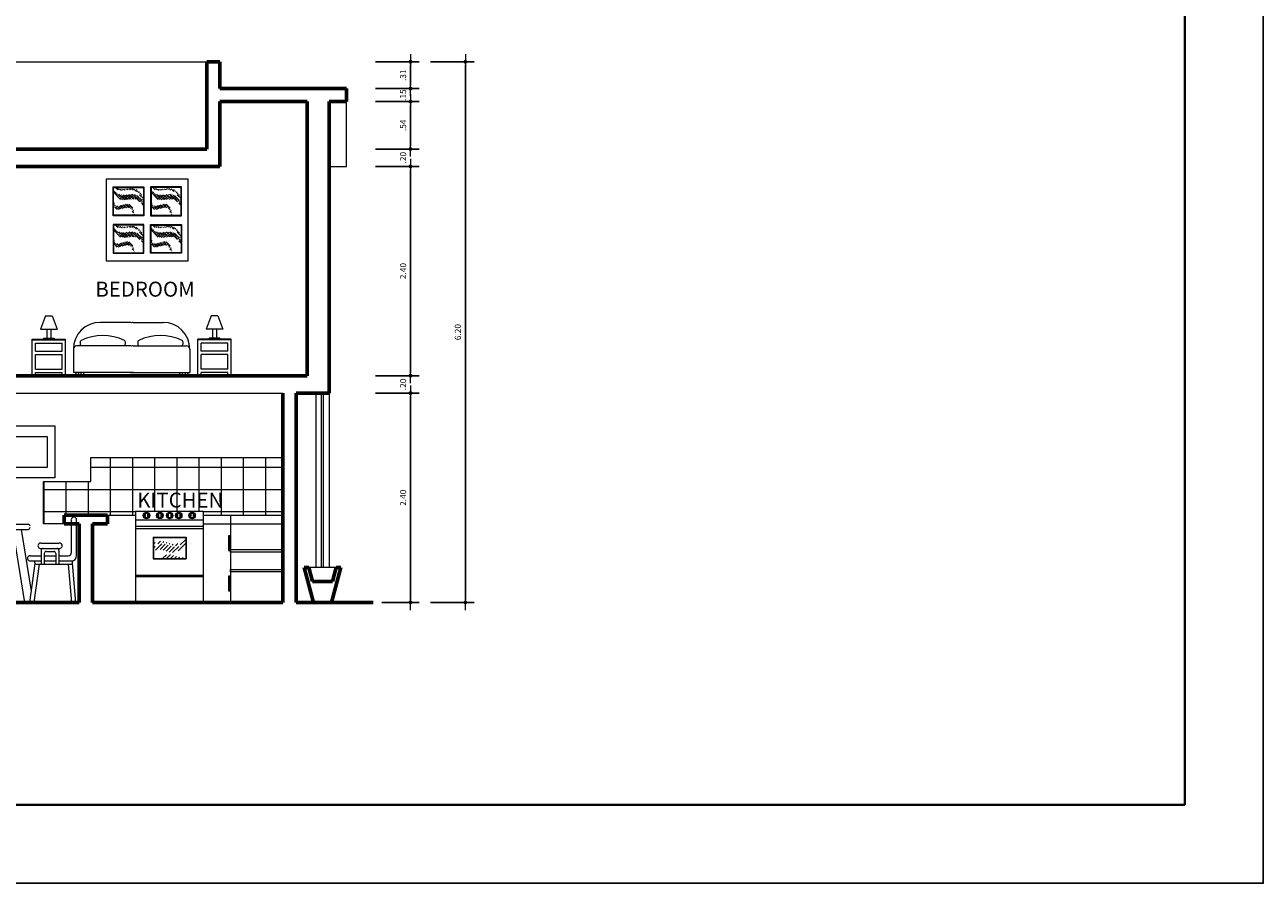
# Model space of a CAD drawing. Units: metres. Extents: x 26.2 to 78.5, y 62.7 to 89.2.
# Drawn here: x 39.8 to 54, y 62.7 to 72.5 of the extents above; entities that cross this region are included whole.
import ezdxf

# ---------------------------------------------------------------- set-up
doc = ezdxf.new("R2010")
doc.units = ezdxf.units.M
for name, color, linetype, lineweight in [('Layer2', 2, 'Continuous', 20), ('M textura', 251, 'Continuous', 5), ('MTECTOX', 150, 'Continuous', 35), ('MUEBLES', 253, 'Continuous', 20), ('punto6', 6, 'Continuous', 60)]:
    doc.layers.add(name, color=color, linetype=linetype, lineweight=lineweight)
doc.layers.add('Puertas', color=1, linetype='Continuous')
doc.styles.add('Roberto', font='swissel.ttf', dxfattribs={"width": 1.5})
doc.styles.add('RomanS', font='romans.shx')
doc.dimstyles.new('cota gener.', dxfattribs={"dimscale": 0, "dimtxt": 0.07, "dimasz": 0.035, "dimexe": 0.1, "dimexo": 0.1, "dimgap": 0.05, "dimtad": 1, "dimzin": 4, "dimdsep": 46, "dimtxsty": 'Roberto', "dimblk": 'ARROW', "dimcen": 0.09, "dimclrd": 251, "dimclre": 251, "dimclrt": 7, "dimaunit": 1, "dimadec": 0, "dimazin": 0, "dimtfac": 1, "dimtix": 1, "dimtofl": 0, "dimtmove": 0, "dimatfit": 3, "dimldrblk": 'ARROW', "dimfxl": 0.4, "dimfxlon": 1, "dimtolj": 1, "dimtzin": 4, "dimarcsym": 0})

# ---------------------------------------------------------------- blocks, each defined once
blk = doc.blocks.new('piuo')
at = {"layer": 'MUEBLES', "color": 250, "lineweight": 5}
for p, q in [((-134.247, 79.588), (-134.247, 81.819)), ((-133.919, 79.785), (-133.919, 81.819)), ((-129.269, 81.819), (-129.269, 81.57)), ((-126.842, 82.016), (-129.072, 82.016)), ((-126.645, 81.57), (-126.645, 81.819)), ((-122.048, 79.785), (-122.048, 81.819)), ((-121.72, 79.588), (-121.72, 81.819)), ((-130.756, 81.242), (-131.393, 77.363)), ((-131.33, 81.438), (-131.33, 81.373)), ((-131.199, 81.57), (-124.768, 81.57)), ((-131.199, 81.242), (-124.768, 81.242)), ((-125.211, 81.242), (-124.574, 77.363)), ((-132.027, 80.381), (-133.142, 80.381)), ((-130.337, 80.552), (-130.978, 76.649)), ((-130.143, 80.717), (-125.824, 80.717)), ((-129.532, 80.372), (-129.532, 80.569)), ((-129.204, 80.372), (-129.532, 80.372)), ((-129.463, 79.26), (-129.463, 80.372)), ((-129.335, 80.7), (-129.401, 80.7)), ((-129.269, 80.717), (-129.269, 80.682)), ((-129.269, 80.372), (-129.269, 79.457)), ((-129.266, 79.876), (-129.266, 80.372)), ((-129.204, 80.372), (-129.204, 80.569)), ((-126.709, 80.372), (-126.709, 80.569)), ((-126.709, 80.372), (-126.381, 80.372)), ((-126.645, 80.682), (-126.645, 80.717)), ((-126.645, 80.372), (-126.645, 79.457)), ((-126.578, 80.7), (-126.513, 80.7)), ((-126.45, 79.26), (-126.45, 80.372)), ((-126.381, 80.372), (-126.381, 80.569)), ((-125.63, 80.552), (-124.989, 76.649)), ((-123.94, 80.381), (-122.825, 80.381)), ((-133.137, 79.588), (-133.722, 79.588)), ((-132.02, 80.048), (-133.141, 80.048)), ((-133.137, 79.916), (-133.137, 79.064)), ((-132.94, 79.72), (-132.94, 79.064)), ((-132.218, 79.588), (-132.94, 79.588)), ((-132.349, 79.851), (-132.809, 79.851)), ((-132.218, 79.72), (-132.218, 79.064)), ((-132.021, 79.916), (-132.021, 79.064)), ((-131.344, 79.588), (-132.021, 79.588)), ((-126.842, 79.588), (-129.072, 79.588)), ((-124.623, 79.588), (-123.945, 79.588)), ((-123.947, 80.048), (-122.826, 80.048)), ((-123.945, 79.916), (-123.945, 79.064)), ((-123.749, 79.72), (-123.749, 79.064)), ((-123.749, 79.588), (-123.027, 79.588)), ((-123.617, 79.851), (-123.158, 79.851)), ((-123.027, 79.72), (-123.027, 79.064)), ((-122.83, 79.916), (-122.83, 79.064)), ((-122.83, 79.588), (-122.244, 79.588)), ((-133.981, 79.108), (-134.182, 76.649)), ((-133.985, 79.129), (-133.985, 79.258)), ((-133.137, 79.26), (-133.919, 79.26)), ((-131.689, 79.064), (-133.919, 79.064)), ((-133.722, 79.064), (-133.918, 76.649)), ((-132.218, 79.26), (-132.94, 79.26)), ((-131.344, 79.26), (-132.021, 79.26)), ((-131.889, 79.064), (-131.561, 76.649)), ((-131.629, 79.103), (-131.296, 76.649)), ((-131.624, 79.129), (-131.624, 79.26)), ((-126.647, 79.064), (-129.266, 79.064)), ((-128.941, 79.064), (-129.256, 76.633)), ((-126.842, 79.26), (-129.072, 79.26)), ((-128.676, 79.064), (-128.991, 76.636)), ((-126.923, 76.636), (-127.237, 79.064)), ((-126.658, 76.633), (-126.973, 79.064)), ((-124.338, 79.103), (-124.671, 76.649)), ((-124.623, 79.26), (-123.945, 79.26)), ((-124.078, 79.064), (-124.406, 76.649)), ((-124.343, 79.129), (-124.343, 79.26)), ((-124.277, 79.064), (-122.048, 79.064)), ((-123.749, 79.26), (-123.027, 79.26)), ((-122.83, 79.26), (-122.048, 79.26)), ((-122.245, 79.064), (-122.048, 76.649)), ((-121.986, 79.108), (-121.785, 76.649)), ((-121.982, 79.129), (-121.982, 79.258)), ((-134.182, 76.649), (-133.918, 76.649)), ((-131.561, 76.649), (-130.978, 76.649)), ((-131.494, 76.649), (-131.296, 76.649)), ((-128.991, 76.636), (-129.256, 76.636)), ((-126.658, 76.636), (-126.923, 76.636)), ((-124.406, 76.649), (-124.989, 76.649)), ((-124.472, 76.649), (-124.671, 76.649)), ((-121.785, 76.649), (-122.048, 76.649))]:
    blk.add_line(p, q, dxfattribs=at)
for centre, radius, start, end in [((-134.083, 81.849), 0.167, 349.61114, 190.38886), ((-129.072, 81.819), 0.197, 90, 180), ((-126.842, 81.819), 0.197, 0, 90), ((-121.884, 81.849), 0.167, 349.61114, 190.38886), ((-131.199, 81.438), 0.131, 90, 180), ((-131.199, 81.373), 0.131, 180, 270), ((-124.768, 81.438), 0.131, 0, 90), ((-124.768, 81.373), 0.131, 270, 0), ((-133.172, 80.212), 0.167, 78.6464, 281.74979), ((-131.988, 80.212), 0.167, 258.25021, 101.3536), ((-130.143, 80.52), 0.197, 90, 170.67641), ((-129.401, 80.569), 0.131, 90, 180), ((-129.335, 80.569), 0.131, 0, 90), ((-126.578, 80.569), 0.131, 90, 180), ((-126.513, 80.569), 0.131, 0, 90), ((-125.824, 80.52), 0.197, 9.32359, 90), ((-123.978, 80.212), 0.167, 78.6464, 281.74979), ((-122.794, 80.212), 0.167, 258.25021, 101.3536), ((-133.919, 79.588), 0.328, 180, 270), ((-133.722, 79.785), 0.197, 180, 270), ((-133.005, 79.916), 0.131, 90, 180), ((-132.809, 79.72), 0.131, 90, 180), ((-132.349, 79.72), 0.131, 0, 90), ((-132.153, 79.916), 0.131, 0, 90), ((-131.328, 79.424), 0.165, 264.53712, 95.46288), ((-129.072, 79.457), 0.197, 180, 270), ((-128.941, 79.916), 0.328, 187.03823, 270), ((-129.088, 79.424), 0.165, 84.53712, 275.46288), ((-126.973, 79.916), 0.328, 270, 352.96177), ((-126.826, 79.424), 0.165, 264.53712, 95.46288), ((-126.842, 79.457), 0.197, 270, 0), ((-124.639, 79.424), 0.165, 84.53712, 275.46288), ((-123.814, 79.916), 0.131, 90, 180), ((-123.617, 79.72), 0.131, 90, 180), ((-123.158, 79.72), 0.131, 0, 90), ((-122.961, 79.916), 0.131, 0, 90), ((-122.244, 79.785), 0.197, 270, 0), ((-122.048, 79.588), 0.328, 270, 0), ((-133.919, 79.129), 0.0656, 180, 270), ((-131.689, 79.129), 0.0656, 270, 0), ((-129.266, 79.26), 0.197, 180, 270), ((-126.647, 79.26), 0.197, 270, 0), ((-124.277, 79.129), 0.0656, 180, 270), ((-122.048, 79.129), 0.0656, 270, 0)]:
    blk.add_arc(centre, radius, start, end, dxfattribs=at)
blk = doc.blocks.new('cr')
at = {"color": 250, "lineweight": 5}
for p, q in [((-108.75, 130.77), (-110.22, 126.86)), ((-108.75, 130.77), (-106.8, 130.77)), ((-106.8, 130.77), (-105.33, 126.86)), ((-83.89, 128.81), (-92.69, 128.81)), ((-82.97, 128.81), (-74.17, 128.81)), ((-60.07, 130.77), (-61.53, 126.86)), ((-58.11, 130.77), (-60.07, 130.77)), ((-58.11, 130.77), (-56.64, 126.86)), ((-112.67, 113.16), (-112.67, 123.92)), ((-112.67, 123.92), (-102.88, 123.92)), ((-112.67, 123.73), (-102.88, 123.73)), ((-110.22, 126.86), (-105.33, 126.86)), ((-109.34, 124.22), (-109.34, 123.92)), ((-109.34, 124.22), (-106.21, 124.22)), ((-108.36, 126.86), (-108.36, 124.22)), ((-107.19, 126.86), (-107.19, 124.22)), ((-106.21, 124.22), (-106.21, 123.92)), ((-102.88, 113.16), (-102.88, 123.92)), ((-63.98, 113.16), (-63.98, 123.92)), ((-54.2, 123.92), (-63.98, 123.92)), ((-54.2, 123.73), (-63.98, 123.73)), ((-56.64, 126.86), (-61.53, 126.86)), ((-60.65, 124.22), (-60.65, 123.92)), ((-57.52, 124.22), (-60.65, 124.22)), ((-59.68, 126.86), (-59.68, 124.22)), ((-58.5, 126.86), (-58.5, 124.22)), ((-57.52, 124.22), (-57.52, 123.92)), ((-54.2, 113.16), (-54.2, 123.92)), ((-111.69, 120.4), (-111.69, 122.75)), ((-111.69, 122.75), (-103.86, 122.75)), ((-111.69, 120.4), (-103.86, 120.4)), ((-103.86, 120.4), (-103.86, 122.75)), ((-100.52, 120.99), (-100.52, 114.14)), ((-83.89, 121.97), (-99.54, 121.97)), ((-82.97, 121.97), (-67.32, 121.97)), ((-66.34, 120.99), (-66.34, 114.14)), ((-63, 120.4), (-63, 122.75)), ((-55.18, 122.75), (-63, 122.75)), ((-55.18, 120.4), (-63, 120.4)), ((-55.18, 120.4), (-55.18, 122.75)), ((-111.69, 115.12), (-111.69, 119.42)), ((-111.69, 119.42), (-103.86, 119.42)), ((-103.86, 115.12), (-103.86, 119.42)), ((-63, 115.12), (-63, 119.42)), ((-55.18, 119.42), (-63, 119.42)), ((-55.18, 115.12), (-55.18, 119.42)), ((-112.67, 113.16), (-111.69, 113.16)), ((-111.69, 115.12), (-103.86, 115.12)), ((-111.69, 113.16), (-111.69, 114.14)), ((-111.69, 114.14), (-103.86, 114.14)), ((-103.86, 113.16), (-103.86, 114.14)), ((-103.86, 113.16), (-102.88, 113.16)), ((-82.91, 114.14), (-100.52, 114.14)), ((-99.92, 114.14), (-99.63, 113.16)), ((-99.28, 113.16), (-99.63, 113.16)), ((-99.28, 113.16), (-99.63, 113.16)), ((-98.94, 114.14), (-99.28, 113.16)), ((-98.48, 114.14), (-98.14, 113.16)), ((-97.79, 113.16), (-98.14, 113.16)), ((-97.79, 113.16), (-98.14, 113.16)), ((-98.14, 113.16), (-97.79, 113.16)), ((-98.14, 113.16), (-97.79, 113.16)), ((-97.46, 114.14), (-97.79, 113.16)), ((-83.95, 114.14), (-66.34, 114.14)), ((-69.5, 114.14), (-69.16, 113.16)), ((-69.16, 113.16), (-68.82, 113.16)), ((-69.16, 113.16), (-68.82, 113.16)), ((-68.52, 114.14), (-68.82, 113.16)), ((-67.84, 114.14), (-67.55, 113.16)), ((-67.2, 113.16), (-67.55, 113.16)), ((-67.2, 113.16), (-67.55, 113.16)), ((-66.86, 114.14), (-67.2, 113.16)), ((-63, 113.16), (-63.98, 113.16)), ((-55.18, 115.12), (-63, 115.12)), ((-63, 113.16), (-63, 114.14)), ((-55.18, 114.14), (-63, 114.14)), ((-55.18, 113.16), (-55.18, 114.14)), ((-54.2, 113.16), (-55.18, 113.16))]:
    blk.add_line(p, q, dxfattribs=at)
for centre, radius, start, end in [((-92.69, 120.99), 7.83, 90, 180), ((-83.89, 127.84), 0.978, 62.1056, 90), ((-82.97, 127.84), 0.978, 90, 117.8944), ((-74.17, 120.99), 7.83, 0, 90), ((-91.9, 110.22), 14.77, 64.4917, 115.5083), ((-74.97, 110.22), 14.77, 64.4917, 115.5083), ((-99.54, 120.99), 0.978, 90, 180), ((-97.47, 122.76), 1.11, 134.7992, 225.2008), ((-86.32, 122.76), 1.11, 314.7992, 45.2008), ((-83.89, 120.99), 0.978, 62.1056, 90), ((-82.97, 120.99), 0.978, 90, 117.8944), ((-80.54, 122.76), 1.11, 134.7992, 225.2008), ((-69.39, 122.76), 1.11, 314.7992, 45.2008), ((-67.32, 120.99), 0.978, 0, 90)]:
    blk.add_arc(centre, radius, start, end, dxfattribs=at)
blk = doc.blocks.new('mesa c 4')
at = {"layer": 'MUEBLES', "ltscale": 0.025}
for p, q in [((87.787, 46.068), (87.787, 44.439)), ((89.419, 46.068), (87.787, 46.068)), ((87.921, 45.341), (87.921, 45.915)), ((87.921, 45.915), (88.537, 45.915)), ((87.931, 45.351), (87.931, 45.905)), ((87.931, 45.905), (88.527, 45.905)), ((87.967, 45.905), (88.015, 45.857)), ((88.527, 45.905), (88.527, 45.351)), ((88.537, 45.915), (88.537, 45.341)), ((88.669, 45.915), (88.669, 45.341)), ((89.285, 45.915), (88.669, 45.915)), ((88.679, 45.905), (88.679, 45.351)), ((89.275, 45.905), (88.679, 45.905)), ((88.716, 45.905), (88.763, 45.857)), ((89.275, 45.351), (89.275, 45.905)), ((89.285, 45.341), (89.285, 45.915)), ((89.419, 44.439), (89.419, 46.068)), ((87.931, 45.841), (87.931, 45.84)), ((87.931, 45.807), (88.072, 45.665)), ((87.931, 45.672), (87.934, 45.669)), ((87.939, 45.832), (87.956, 45.815)), ((87.964, 45.807), (87.981, 45.79)), ((87.99, 45.781), (88.007, 45.765)), ((88.015, 45.756), (88.032, 45.739)), ((88.019, 45.887), (88.023, 45.882)), ((88.032, 45.874), (88.049, 45.857)), ((88.036, 45.769), (88.147, 45.658)), ((88.04, 45.731), (88.057, 45.714)), ((88.065, 45.706), (88.082, 45.689)), ((88.066, 45.873), (88.091, 45.848)), ((88.081, 45.758), (88.091, 45.748)), ((88.091, 45.68), (88.108, 45.664)), ((88.099, 45.739), (88.116, 45.722)), ((88.103, 45.871), (88.108, 45.866)), ((88.116, 45.857), (88.123, 45.85)), ((88.116, 45.756), (88.209, 45.663)), ((88.124, 45.714), (88.141, 45.697)), ((88.135, 45.872), (88.154, 45.853)), ((88.149, 45.757), (88.15, 45.756)), ((88.15, 45.689), (88.167, 45.672)), ((88.158, 45.748), (88.175, 45.731)), ((88.166, 45.874), (88.167, 45.874)), ((88.175, 45.866), (88.184, 45.856)), ((88.175, 45.664), (88.179, 45.66)), ((88.18, 45.76), (88.27, 45.669)), ((88.183, 45.722), (88.2, 45.706)), ((88.197, 45.877), (88.215, 45.859)), ((88.209, 45.697), (88.225, 45.68)), ((88.217, 45.756), (88.234, 45.739)), ((88.234, 45.874), (88.247, 45.861)), ((88.234, 45.672), (88.24, 45.666)), ((88.24, 45.766), (88.337, 45.67)), ((88.242, 45.731), (88.259, 45.714)), ((88.258, 45.883), (88.281, 45.861)), ((88.268, 45.706), (88.284, 45.689)), ((88.276, 45.765), (88.293, 45.748)), ((88.293, 45.882), (88.31, 45.866)), ((88.293, 45.68), (88.302, 45.671)), ((88.301, 45.739), (88.318, 45.722)), ((88.305, 45.769), (88.455, 45.619)), ((88.318, 45.857), (88.32, 45.855)), ((88.326, 45.714), (88.343, 45.697)), ((88.329, 45.88), (88.385, 45.824)), ((88.343, 45.765), (88.352, 45.756)), ((88.352, 45.689), (88.369, 45.672)), ((88.36, 45.748), (88.377, 45.731)), ((88.377, 45.664), (88.378, 45.663)), ((88.379, 45.863), (88.394, 45.849)), ((88.385, 45.722), (88.402, 45.706)), ((88.398, 45.744), (88.5, 45.642)), ((88.402, 45.84), (88.419, 45.824)), ((88.411, 45.697), (88.427, 45.68)), ((88.427, 45.815), (88.444, 45.798)), ((88.436, 45.672), (88.453, 45.655)), ((88.45, 45.759), (88.527, 45.682)), ((88.453, 45.79), (88.47, 45.773)), ((88.461, 45.647), (88.478, 45.63)), ((88.478, 45.765), (88.495, 45.748)), ((88.508, 45.667), (88.512, 45.664)), ((88.52, 45.655), (88.527, 45.648)), ((88.679, 45.841), (88.679, 45.84)), ((88.679, 45.807), (88.821, 45.665)), ((88.679, 45.672), (88.682, 45.669)), ((88.688, 45.832), (88.705, 45.815)), ((88.713, 45.807), (88.73, 45.79)), ((88.738, 45.781), (88.755, 45.765)), ((88.763, 45.756), (88.78, 45.739)), ((88.767, 45.887), (88.772, 45.882)), ((88.78, 45.874), (88.797, 45.857)), ((88.784, 45.769), (88.895, 45.658)), ((88.789, 45.731), (88.806, 45.714)), ((88.814, 45.706), (88.831, 45.689)), ((88.815, 45.873), (88.84, 45.848)), ((88.829, 45.758), (88.839, 45.748)), ((88.839, 45.68), (88.856, 45.664)), ((88.848, 45.739), (88.864, 45.722)), ((88.851, 45.871), (88.856, 45.866)), ((88.864, 45.857), (88.872, 45.85)), ((88.865, 45.756), (88.958, 45.663)), ((88.873, 45.714), (88.89, 45.697)), ((88.884, 45.872), (88.902, 45.853)), ((88.897, 45.757), (88.898, 45.756)), ((88.898, 45.689), (88.915, 45.672)), ((88.907, 45.748), (88.923, 45.731)), ((88.915, 45.874), (88.915, 45.874)), ((88.923, 45.866), (88.933, 45.856)), ((88.923, 45.664), (88.927, 45.66)), ((88.928, 45.76), (89.019, 45.669)), ((88.932, 45.722), (88.949, 45.706)), ((88.945, 45.877), (88.963, 45.859)), ((88.957, 45.697), (88.974, 45.68)), ((88.966, 45.756), (88.982, 45.739)), ((88.982, 45.874), (88.995, 45.861)), ((88.982, 45.672), (88.988, 45.666)), ((88.989, 45.766), (89.085, 45.67)), ((88.991, 45.731), (89.008, 45.714)), ((89.007, 45.883), (89.029, 45.861)), ((89.016, 45.706), (89.033, 45.689)), ((89.024, 45.765), (89.041, 45.748)), ((89.041, 45.882), (89.058, 45.866)), ((89.041, 45.68), (89.051, 45.671)), ((89.05, 45.739), (89.067, 45.722)), ((89.054, 45.769), (89.204, 45.619)), ((89.067, 45.857), (89.069, 45.855)), ((89.075, 45.714), (89.092, 45.697)), ((89.077, 45.88), (89.134, 45.824)), ((89.092, 45.765), (89.1, 45.756)), ((89.1, 45.689), (89.117, 45.672)), ((89.109, 45.748), (89.125, 45.731)), ((89.125, 45.664), (89.126, 45.663)), ((89.128, 45.863), (89.142, 45.849)), ((89.134, 45.722), (89.151, 45.706)), ((89.146, 45.744), (89.248, 45.642)), ((89.151, 45.84), (89.168, 45.824)), ((89.159, 45.697), (89.176, 45.68)), ((89.176, 45.815), (89.193, 45.798)), ((89.184, 45.672), (89.201, 45.655)), ((89.199, 45.759), (89.275, 45.682)), ((89.201, 45.79), (89.218, 45.773)), ((89.21, 45.647), (89.227, 45.63)), ((89.227, 45.765), (89.243, 45.748)), ((89.257, 45.667), (89.26, 45.664)), ((89.269, 45.655), (89.275, 45.648)), ((87.931, 45.639), (87.931, 45.638)), ((87.933, 45.602), (87.95, 45.585)), ((87.938, 45.564), (87.948, 45.554)), ((87.947, 45.521), (88.002, 45.466)), ((87.956, 45.546), (87.973, 45.529)), ((87.981, 45.52), (87.998, 45.504)), ((87.996, 45.539), (88.063, 45.472)), ((88.007, 45.495), (88.023, 45.478)), ((88.031, 45.538), (88.032, 45.537)), ((88.032, 45.47), (88.035, 45.467)), ((88.04, 45.529), (88.057, 45.512)), ((88.061, 45.542), (88.117, 45.486)), ((88.065, 45.504), (88.082, 45.487)), ((88.088, 45.548), (88.091, 45.546)), ((88.099, 45.537), (88.116, 45.52)), ((88.115, 45.555), (88.171, 45.499)), ((88.124, 45.512), (88.141, 45.495)), ((88.141, 45.562), (88.15, 45.554)), ((88.158, 45.546), (88.175, 45.529)), ((88.169, 45.569), (88.24, 45.498)), ((88.183, 45.52), (88.2, 45.504)), ((88.198, 45.573), (88.209, 45.563)), ((88.217, 45.554), (88.234, 45.537)), ((88.233, 45.572), (88.313, 45.492)), ((88.242, 45.529), (88.259, 45.512)), ((88.268, 45.504), (88.284, 45.487)), ((88.293, 45.478), (88.31, 45.462)), ((88.305, 45.433), (88.336, 45.402)), ((88.318, 45.453), (88.327, 45.444)), ((88.485, 45.589), (88.527, 45.547)), ((88.486, 45.621), (88.503, 45.605)), ((88.512, 45.596), (88.527, 45.581)), ((88.679, 45.639), (88.679, 45.638)), ((88.682, 45.602), (88.699, 45.585)), ((88.686, 45.564), (88.696, 45.554)), ((88.696, 45.521), (88.75, 45.466)), ((88.705, 45.546), (88.721, 45.529)), ((88.73, 45.52), (88.747, 45.504)), ((88.745, 45.539), (88.812, 45.472)), ((88.755, 45.495), (88.772, 45.478)), ((88.78, 45.538), (88.78, 45.537)), ((88.78, 45.47), (88.783, 45.467)), ((88.789, 45.529), (88.806, 45.512)), ((88.809, 45.542), (88.865, 45.486)), ((88.814, 45.504), (88.831, 45.487)), ((88.837, 45.548), (88.839, 45.546)), ((88.848, 45.537), (88.864, 45.52)), ((88.863, 45.555), (88.92, 45.499)), ((88.873, 45.512), (88.89, 45.495)), ((88.89, 45.562), (88.898, 45.554)), ((88.907, 45.546), (88.923, 45.529)), ((88.917, 45.569), (88.988, 45.498)), ((88.932, 45.52), (88.949, 45.504)), ((88.947, 45.573), (88.957, 45.563)), ((88.966, 45.554), (88.982, 45.537)), ((88.981, 45.572), (89.061, 45.492)), ((88.991, 45.529), (89.008, 45.512)), ((89.016, 45.504), (89.033, 45.487)), ((89.041, 45.478), (89.058, 45.462)), ((89.053, 45.433), (89.084, 45.402)), ((89.067, 45.453), (89.076, 45.444)), ((89.233, 45.589), (89.275, 45.547)), ((89.235, 45.621), (89.252, 45.605)), ((89.26, 45.596), (89.275, 45.581)), ((88.537, 45.341), (87.921, 45.341)), ((87.921, 45.165), (87.921, 44.592)), ((88.537, 45.165), (87.921, 45.165)), ((88.527, 45.351), (87.931, 45.351)), ((87.931, 45.155), (87.931, 44.602)), ((88.527, 45.155), (87.931, 45.155)), ((87.967, 45.155), (88.015, 45.108)), ((88.335, 45.369), (88.342, 45.362)), ((88.527, 44.602), (88.527, 45.155)), ((88.537, 44.592), (88.537, 45.165)), ((88.669, 45.341), (89.285, 45.341)), ((88.669, 45.165), (89.285, 45.165)), ((88.669, 44.592), (88.669, 45.165)), ((88.679, 45.351), (89.275, 45.351)), ((88.679, 45.155), (89.275, 45.155)), ((88.679, 44.602), (88.679, 45.155)), ((88.716, 45.155), (88.763, 45.108)), ((89.083, 45.369), (89.091, 45.362)), ((89.275, 45.155), (89.275, 44.602)), ((89.285, 45.165), (89.285, 44.592)), ((87.931, 45.091), (87.931, 45.091)), ((87.931, 45.058), (88.072, 44.916)), ((87.931, 44.923), (87.934, 44.92)), ((87.939, 45.083), (87.956, 45.066)), ((87.964, 45.057), (87.981, 45.04)), ((87.99, 45.032), (88.007, 45.015)), ((88.015, 45.007), (88.032, 44.99)), ((88.019, 45.137), (88.023, 45.133)), ((88.032, 45.125), (88.049, 45.108)), ((88.036, 45.019), (88.147, 44.909)), ((88.04, 44.982), (88.057, 44.965)), ((88.065, 44.956), (88.082, 44.939)), ((88.066, 45.124), (88.091, 45.099)), ((88.081, 45.008), (88.091, 44.998)), ((88.091, 44.931), (88.108, 44.914)), ((88.099, 44.99), (88.116, 44.973)), ((88.103, 45.121), (88.108, 45.116)), ((88.116, 45.108), (88.123, 45.101)), ((88.116, 45.006), (88.209, 44.913)), ((88.124, 44.965), (88.141, 44.948)), ((88.135, 45.122), (88.154, 45.104)), ((88.149, 45.008), (88.15, 45.007)), ((88.15, 44.939), (88.167, 44.923)), ((88.158, 44.998), (88.175, 44.982)), ((88.166, 45.125), (88.167, 45.125)), ((88.175, 45.116), (88.184, 45.107)), ((88.175, 44.914), (88.179, 44.91)), ((88.18, 45.011), (88.27, 44.92)), ((88.183, 44.973), (88.2, 44.956)), ((88.197, 45.128), (88.215, 45.11)), ((88.209, 44.948), (88.225, 44.931)), ((88.217, 45.007), (88.234, 44.99)), ((88.234, 45.125), (88.247, 45.112)), ((88.234, 44.923), (88.24, 44.917)), ((88.24, 45.017), (88.337, 44.921)), ((88.242, 44.982), (88.259, 44.965)), ((88.258, 45.134), (88.281, 45.112)), ((88.268, 44.956), (88.284, 44.939)), ((88.276, 45.015), (88.293, 44.998)), ((88.293, 45.133), (88.31, 45.116)), ((88.293, 44.931), (88.302, 44.922)), ((88.301, 44.99), (88.318, 44.973)), ((88.305, 45.02), (88.455, 44.87)), ((88.318, 45.108), (88.32, 45.105)), ((88.326, 44.965), (88.343, 44.948)), ((88.329, 45.131), (88.385, 45.074)), ((88.343, 45.015), (88.352, 45.007)), ((88.352, 44.939), (88.369, 44.923)), ((88.36, 44.998), (88.377, 44.982)), ((88.377, 44.914), (88.378, 44.913)), ((88.379, 45.114), (88.394, 45.099)), ((88.385, 44.973), (88.402, 44.956)), ((88.398, 44.994), (88.5, 44.892)), ((88.402, 45.091), (88.419, 45.074)), ((88.411, 44.948), (88.427, 44.931)), ((88.427, 45.066), (88.444, 45.049)), ((88.436, 44.923), (88.453, 44.906)), ((88.45, 45.01), (88.527, 44.933)), ((88.453, 45.04), (88.47, 45.024)), ((88.478, 45.015), (88.495, 44.998)), ((88.508, 44.918), (88.512, 44.914)), ((88.52, 44.906), (88.527, 44.899)), ((88.679, 45.091), (88.679, 45.091)), ((88.679, 45.058), (88.821, 44.916)), ((88.679, 44.923), (88.682, 44.92)), ((88.688, 45.083), (88.705, 45.066)), ((88.713, 45.057), (88.73, 45.04)), ((88.738, 45.032), (88.755, 45.015)), ((88.763, 45.007), (88.78, 44.99)), ((88.767, 45.137), (88.772, 45.133)), ((88.78, 45.125), (88.797, 45.108)), ((88.784, 45.019), (88.895, 44.909)), ((88.789, 44.982), (88.806, 44.965)), ((88.814, 44.956), (88.831, 44.939)), ((88.815, 45.124), (88.84, 45.099)), ((88.829, 45.008), (88.839, 44.998)), ((88.839, 44.931), (88.856, 44.914)), ((88.848, 44.99), (88.864, 44.973)), ((88.851, 45.121), (88.856, 45.116)), ((88.864, 45.108), (88.872, 45.101)), ((88.865, 45.006), (88.958, 44.913)), ((88.873, 44.965), (88.89, 44.948)), ((88.884, 45.122), (88.902, 45.104)), ((88.897, 45.008), (88.898, 45.007)), ((88.898, 44.939), (88.915, 44.923)), ((88.907, 44.998), (88.923, 44.982)), ((88.915, 45.125), (88.915, 45.125)), ((88.923, 45.116), (88.933, 45.107)), ((88.923, 44.914), (88.927, 44.91)), ((88.928, 45.011), (89.019, 44.92)), ((88.932, 44.973), (88.949, 44.956)), ((88.945, 45.128), (88.963, 45.11)), ((88.957, 44.948), (88.974, 44.931)), ((88.966, 45.007), (88.982, 44.99)), ((88.982, 45.125), (88.995, 45.112)), ((88.982, 44.923), (88.988, 44.917)), ((88.989, 45.017), (89.085, 44.921)), ((88.991, 44.982), (89.008, 44.965)), ((89.007, 45.134), (89.029, 45.112)), ((89.016, 44.956), (89.033, 44.939)), ((89.024, 45.015), (89.041, 44.998)), ((89.041, 45.133), (89.058, 45.116)), ((89.041, 44.931), (89.051, 44.922)), ((89.05, 44.99), (89.067, 44.973)), ((89.054, 45.02), (89.204, 44.87)), ((89.067, 45.108), (89.069, 45.105)), ((89.075, 44.965), (89.092, 44.948)), ((89.077, 45.131), (89.134, 45.074)), ((89.092, 45.015), (89.1, 45.007)), ((89.1, 44.939), (89.117, 44.923)), ((89.109, 44.998), (89.125, 44.982)), ((89.125, 44.914), (89.126, 44.913)), ((89.128, 45.114), (89.142, 45.099)), ((89.134, 44.973), (89.151, 44.956)), ((89.146, 44.994), (89.248, 44.892)), ((89.151, 45.091), (89.168, 45.074)), ((89.159, 44.948), (89.176, 44.931)), ((89.176, 45.066), (89.193, 45.049)), ((89.184, 44.923), (89.201, 44.906)), ((89.199, 45.01), (89.275, 44.933)), ((89.201, 45.04), (89.218, 45.024)), ((89.227, 45.015), (89.243, 44.998)), ((89.257, 44.918), (89.26, 44.914)), ((89.269, 44.906), (89.275, 44.899)), ((87.931, 44.889), (87.931, 44.889)), ((87.933, 44.853), (87.95, 44.836)), ((87.938, 44.814), (87.948, 44.805)), ((87.947, 44.771), (88.002, 44.717)), ((87.956, 44.796), (87.973, 44.779)), ((87.981, 44.771), (87.998, 44.754)), ((87.996, 44.79), (88.063, 44.723)), ((88.007, 44.746), (88.023, 44.729)), ((88.031, 44.788), (88.032, 44.788)), ((88.032, 44.721), (88.035, 44.717)), ((88.04, 44.779), (88.057, 44.763)), ((88.061, 44.793), (88.117, 44.736)), ((88.065, 44.754), (88.082, 44.737)), ((88.088, 44.799), (88.091, 44.796)), ((88.099, 44.788), (88.116, 44.771)), ((88.115, 44.806), (88.171, 44.749)), ((88.124, 44.763), (88.141, 44.746)), ((88.141, 44.813), (88.15, 44.805)), ((88.158, 44.796), (88.175, 44.779)), ((88.169, 44.819), (88.24, 44.748)), ((88.183, 44.771), (88.2, 44.754)), ((88.198, 44.824), (88.209, 44.813)), ((88.217, 44.805), (88.234, 44.788)), ((88.233, 44.823), (88.313, 44.743)), ((88.242, 44.779), (88.259, 44.763)), ((88.268, 44.754), (88.284, 44.737)), ((88.293, 44.729), (88.31, 44.712)), ((88.305, 44.684), (88.336, 44.652)), ((88.318, 44.704), (88.327, 44.694)), ((88.461, 44.897), (88.478, 44.88)), ((88.485, 44.84), (88.527, 44.798)), ((88.486, 44.872), (88.503, 44.855)), ((88.512, 44.847), (88.527, 44.832)), ((88.679, 44.889), (88.679, 44.889)), ((88.682, 44.853), (88.699, 44.836)), ((88.686, 44.814), (88.696, 44.805)), ((88.696, 44.771), (88.75, 44.717)), ((88.705, 44.796), (88.721, 44.779)), ((88.73, 44.771), (88.747, 44.754)), ((88.745, 44.79), (88.812, 44.723)), ((88.755, 44.746), (88.772, 44.729)), ((88.78, 44.788), (88.78, 44.788)), ((88.78, 44.721), (88.783, 44.717)), ((88.789, 44.779), (88.806, 44.763)), ((88.809, 44.793), (88.865, 44.736)), ((88.814, 44.754), (88.831, 44.737)), ((88.837, 44.799), (88.839, 44.796)), ((88.848, 44.788), (88.864, 44.771)), ((88.863, 44.806), (88.92, 44.749)), ((88.873, 44.763), (88.89, 44.746)), ((88.89, 44.813), (88.898, 44.805)), ((88.907, 44.796), (88.923, 44.779)), ((88.917, 44.819), (88.988, 44.748)), ((88.932, 44.771), (88.949, 44.754)), ((88.947, 44.824), (88.957, 44.813)), ((88.966, 44.805), (88.982, 44.788)), ((88.981, 44.823), (89.061, 44.743)), ((88.991, 44.779), (89.008, 44.763)), ((89.016, 44.754), (89.033, 44.737)), ((89.041, 44.729), (89.058, 44.712)), ((89.053, 44.684), (89.084, 44.652)), ((89.067, 44.704), (89.076, 44.694)), ((89.21, 44.897), (89.227, 44.88)), ((89.233, 44.84), (89.275, 44.798)), ((89.235, 44.872), (89.252, 44.855)), ((89.26, 44.847), (89.275, 44.832)), ((87.787, 44.439), (89.419, 44.439)), ((87.921, 44.592), (88.537, 44.592)), ((87.931, 44.602), (88.527, 44.602)), ((88.335, 44.619), (88.342, 44.612)), ((89.285, 44.592), (88.669, 44.592)), ((89.275, 44.602), (88.679, 44.602)), ((89.083, 44.619), (89.091, 44.612))]:
    blk.add_line(p, q, dxfattribs=at)
blk = doc.blocks.new('ARROW')
at = {"layer": 'Layer2', "color": 1, "ltscale": 0.5}
blk.add_line((2.5, 0), (-2.5, 0), dxfattribs=at)
at = {"layer": 'Layer2', "const_width": 0.635}
blk.add_lwpolyline([(-0.32, 0, 1), (0.32, 0, 1)], format="xyb", close=True, dxfattribs=at)
blk = doc.blocks.new('*D425')
at = {"layer": 'DEFPOINTS', "color": 0, "transparency": 16777216}
for p in [(43.243, 68.287), (44.177, 68.287), (43.749, 65.887)]:
    blk.add_point(p, dxfattribs=at)
at = {"layer": 'MUEBLES', "color": 251, "lineweight": -2, "transparency": 16777216}
for p, q in [((43.777, 68.287), (44.277, 68.287)), ((44.177, 65.922), (44.177, 68.252)), ((43.849, 65.887), (44.277, 65.887))]:
    blk.add_line(p, q, dxfattribs=at)
at = {"layer": 'MUEBLES', "color": 251, "lineweight": -2, "transparency": 16777216, "xscale": 0.035, "yscale": 0.035, "zscale": 0.035}
for p, rotation in [((44.177, 68.287), 90), ((44.177, 65.887), 270)]:
    blk.add_blockref('ARROW', p, dxfattribs=dict(at, rotation=rotation))
at = {"layer": 'MUEBLES', "color": 7, "transparency": 16777216, "insert": (44.092, 67.087), "char_height": 0.07, "attachment_point": 5, "rotation": 90, "style": 'Roberto'}
blk.add_mtext('\\A1;2.40', dxfattribs=at)
blk = doc.blocks.new('*D426')
at = {"layer": 'DEFPOINTS', "color": 0, "transparency": 16777216}
for p in [(42.993, 68.487), (44.177, 68.487), (43.243, 68.287)]:
    blk.add_point(p, dxfattribs=at)
at = {"layer": 'MUEBLES', "color": 251, "lineweight": -2, "transparency": 16777216}
for p, q in [((43.777, 68.487), (44.277, 68.487)), ((44.177, 68.522), (44.177, 68.557)), ((43.777, 68.287), (44.277, 68.287)), ((44.177, 68.252), (44.177, 68.217))]:
    blk.add_line(p, q, dxfattribs=at)
at = {"layer": 'MUEBLES', "color": 251, "lineweight": -2, "transparency": 16777216, "xscale": 0.035, "yscale": 0.035, "zscale": 0.035}
for p, rotation in [((44.177, 68.487), 270), ((44.177, 68.287), 90)]:
    blk.add_blockref('ARROW', p, dxfattribs=dict(at, rotation=rotation))
at = {"layer": 'MUEBLES', "color": 7, "transparency": 16777216, "insert": (44.092, 68.387), "char_height": 0.07, "attachment_point": 5, "rotation": 90, "style": 'Roberto'}
blk.add_mtext('\\A1;.20', dxfattribs=at)
blk = doc.blocks.new('*D427')
at = {"layer": 'DEFPOINTS', "color": 0, "transparency": 16777216}
for p in [(43.443, 70.887), (44.177, 70.887), (42.993, 68.487)]:
    blk.add_point(p, dxfattribs=at)
at = {"layer": 'MUEBLES', "color": 251, "lineweight": -2, "transparency": 16777216}
for p, q in [((43.777, 70.887), (44.277, 70.887)), ((44.177, 68.522), (44.177, 70.852)), ((43.777, 68.487), (44.277, 68.487))]:
    blk.add_line(p, q, dxfattribs=at)
at = {"layer": 'MUEBLES', "color": 251, "lineweight": -2, "transparency": 16777216, "xscale": 0.035, "yscale": 0.035, "zscale": 0.035}
for p, rotation in [((44.177, 70.887), 90), ((44.177, 68.487), 270)]:
    blk.add_blockref('ARROW', p, dxfattribs=dict(at, rotation=rotation))
at = {"layer": 'MUEBLES', "color": 7, "transparency": 16777216, "insert": (44.092, 69.687), "char_height": 0.07, "attachment_point": 5, "rotation": 90, "style": 'Roberto'}
blk.add_mtext('\\A1;2.40', dxfattribs=at)
blk = doc.blocks.new('*D428')
at = {"layer": 'DEFPOINTS', "color": 0, "transparency": 16777216}
for p in [(41.843, 71.087), (44.177, 71.087), (43.443, 70.887)]:
    blk.add_point(p, dxfattribs=at)
at = {"layer": 'MUEBLES', "color": 251, "lineweight": -2, "transparency": 16777216}
for p, q in [((44.177, 71.122), (44.177, 71.157)), ((43.777, 71.087), (44.277, 71.087)), ((43.777, 70.887), (44.277, 70.887)), ((44.177, 70.852), (44.177, 70.817))]:
    blk.add_line(p, q, dxfattribs=at)
at = {"layer": 'MUEBLES', "color": 251, "lineweight": -2, "transparency": 16777216, "xscale": 0.035, "yscale": 0.035, "zscale": 0.035}
for p, rotation in [((44.177, 71.087), 270), ((44.177, 70.887), 90)]:
    blk.add_blockref('ARROW', p, dxfattribs=dict(at, rotation=rotation))
at = {"layer": 'MUEBLES', "color": 7, "transparency": 16777216, "insert": (44.092, 70.987), "char_height": 0.07, "attachment_point": 5, "rotation": 90, "style": 'Roberto'}
blk.add_mtext('\\A1;.20', dxfattribs=at)
blk = doc.blocks.new('*D429')
at = {"layer": 'DEFPOINTS', "color": 0, "transparency": 16777216}
for p in [(43.443, 71.63), (44.177, 71.63), (41.843, 71.087)]:
    blk.add_point(p, dxfattribs=at)
at = {"layer": 'MUEBLES', "color": 251, "lineweight": -2, "transparency": 16777216}
for p, q in [((43.777, 71.63), (44.277, 71.63)), ((44.177, 71.122), (44.177, 71.595)), ((43.777, 71.087), (44.277, 71.087))]:
    blk.add_line(p, q, dxfattribs=at)
at = {"layer": 'MUEBLES', "color": 251, "lineweight": -2, "transparency": 16777216, "xscale": 0.035, "yscale": 0.035, "zscale": 0.035}
for p, rotation in [((44.177, 71.63), 90), ((44.177, 71.087), 270)]:
    blk.add_blockref('ARROW', p, dxfattribs=dict(at, rotation=rotation))
at = {"layer": 'MUEBLES', "color": 7, "transparency": 16777216, "insert": (44.092, 71.358), "char_height": 0.07, "attachment_point": 5, "rotation": 90, "style": 'Roberto'}
blk.add_mtext('\\A1;.54', dxfattribs=at)
blk = doc.blocks.new('*D430')
at = {"layer": 'DEFPOINTS', "color": 0, "transparency": 16777216}
for p in [(43.443, 71.78), (44.177, 71.78), (43.443, 71.63)]:
    blk.add_point(p, dxfattribs=at)
at = {"layer": 'MUEBLES', "color": 251, "lineweight": -2, "transparency": 16777216}
for p, q in [((44.177, 71.815), (44.177, 71.85)), ((43.777, 71.78), (44.277, 71.78)), ((43.777, 71.63), (44.277, 71.63)), ((44.177, 71.595), (44.177, 71.56))]:
    blk.add_line(p, q, dxfattribs=at)
at = {"layer": 'MUEBLES', "color": 251, "lineweight": -2, "transparency": 16777216, "xscale": 0.035, "yscale": 0.035, "zscale": 0.035}
for p, rotation in [((44.177, 71.78), 270), ((44.177, 71.63), 90)]:
    blk.add_blockref('ARROW', p, dxfattribs=dict(at, rotation=rotation))
at = {"layer": 'MUEBLES', "color": 7, "transparency": 16777216, "insert": (44.092, 71.705), "char_height": 0.07, "attachment_point": 5, "rotation": 90, "style": 'Roberto'}
blk.add_mtext('\\A1;.15', dxfattribs=at)
blk = doc.blocks.new('*D431')
at = {"layer": 'DEFPOINTS', "color": 0, "transparency": 16777216}
for p in [(41.993, 72.087), (44.177, 72.087), (43.443, 71.78)]:
    blk.add_point(p, dxfattribs=at)
at = {"layer": 'MUEBLES', "color": 251, "lineweight": -2, "transparency": 16777216}
for p, q in [((43.777, 72.087), (44.277, 72.087)), ((44.177, 71.815), (44.177, 72.052)), ((43.777, 71.78), (44.277, 71.78))]:
    blk.add_line(p, q, dxfattribs=at)
at = {"layer": 'MUEBLES', "color": 251, "lineweight": -2, "transparency": 16777216, "xscale": 0.035, "yscale": 0.035, "zscale": 0.035}
for p, rotation in [((44.177, 72.087), 90), ((44.177, 71.78), 270)]:
    blk.add_blockref('ARROW', p, dxfattribs=dict(at, rotation=rotation))
at = {"layer": 'MUEBLES', "color": 7, "transparency": 16777216, "insert": (44.092, 71.933), "char_height": 0.07, "attachment_point": 5, "rotation": 90, "style": 'Roberto'}
blk.add_mtext('\\A1;.31', dxfattribs=at)
blk = doc.blocks.new('*D432')
at = {"layer": 'DEFPOINTS', "color": 0, "transparency": 16777216}
for p in [(41.993, 72.087), (44.806, 72.087), (43.749, 65.887)]:
    blk.add_point(p, dxfattribs=at)
at = {"layer": 'MUEBLES', "color": 251, "lineweight": -2, "transparency": 16777216}
for p, q in [((44.406, 72.087), (44.906, 72.087)), ((44.806, 65.922), (44.806, 72.052)), ((44.406, 65.887), (44.906, 65.887))]:
    blk.add_line(p, q, dxfattribs=at)
at = {"layer": 'MUEBLES', "color": 251, "lineweight": -2, "transparency": 16777216, "xscale": 0.035, "yscale": 0.035, "zscale": 0.035}
for p, rotation in [((44.806, 72.087), 90), ((44.806, 65.887), 270)]:
    blk.add_blockref('ARROW', p, dxfattribs=dict(at, rotation=rotation))
at = {"layer": 'MUEBLES', "color": 7, "transparency": 16777216, "insert": (44.72, 68.987), "char_height": 0.07, "attachment_point": 5, "rotation": 90, "style": 'Roberto'}
blk.add_mtext('\\A1;6.20', dxfattribs=at)

msp = doc.modelspace()

# ---------------------------------------------------------------- hatches: boundary and pattern name
at = {"layer": 'M textura'}
h = msp.add_hatch(dxfattribs=at)
h.set_pattern_fill('NET', color=256, scale=0.08, style=0)
h.set_pattern_definition([(0, (6.19503, -36.95776), (0, 0.254), []), (90, (6.19503, -36.95776), (-0.254, 0), [])])
h.paths.add_polyline_path([(40.513, 67.55), (40.513, 67.272), (39.97, 67.272), (39.97, 66.787), (40.205, 66.787), (40.205, 66.887), (40.705, 66.887), (41.025, 66.887), (41.025, 66.935), (41.8, 66.935), (41.8, 66.887), (42.115, 66.887), (42.715, 66.887), (42.715, 67.55)])
h.paths.add_polyline_path([(41.02, 66.875), (42.078, 66.875), (42.078, 67.245), (41.02, 67.245)], flags=25)
at = {"layer": 'MUEBLES'}
h = msp.add_hatch(dxfattribs=at)
h.set_pattern_fill('ANSI31', color=256, scale=0.01, style=0)
h.set_pattern_definition([(45, (-239.955343, 69.458715), (-0.0224506403, 0.0224506403), [])])
edge = h.paths.add_edge_path()
edge.add_spline(control_points=[(41.6, 66.406), (41.586, 66.402), (41.521, 66.392), (41.412, 66.466), (41.335, 66.412), (41.306, 66.39)], knot_values=[0.005544, 0.005544, 0.005544, 0.005544, 0.051824, 0.216776, 0.318402, 0.318402, 0.318402, 0.318402], degree=3, periodic=0)
edge.add_line((41.306, 66.39), (41.6, 66.39))
edge.add_line((41.6, 66.39), (41.6, 66.406))
edge = h.paths.add_edge_path()
edge.add_spline(control_points=[(41.23, 66.476), (41.246, 66.485), (41.312, 66.514), (41.453, 66.418), (41.55, 66.498), (41.6, 66.546)], knot_values=[0.051472, 0.051472, 0.051472, 0.051472, 0.107169, 0.272122, 0.45601, 0.45601, 0.45601, 0.45601], degree=3, periodic=0)
edge.add_line((41.6, 66.546), (41.6, 66.576))
edge.add_spline(control_points=[(41.6, 66.576), (41.562, 66.545), (41.476, 66.494), (41.335, 66.59), (41.259, 66.535), (41.23, 66.514)], knot_values=[0.00581, 0.00581, 0.00581, 0.00581, 0.141527, 0.30648, 0.407839, 0.407839, 0.407839, 0.407839], degree=3, periodic=0)
edge.add_line((41.23, 66.514), (41.23, 66.476))
edge = h.paths.add_edge_path()
edge.add_spline(control_points=[(41.23, 66.525), (41.259, 66.547), (41.335, 66.602), (41.476, 66.506), (41.562, 66.556), (41.6, 66.588)], knot_values=[0.00581, 0.00581, 0.00581, 0.00581, 0.107169, 0.272122, 0.407839, 0.407839, 0.407839, 0.407839], degree=3, periodic=0)
edge.add_line((41.6, 66.588), (41.6, 66.625))
edge.add_spline(control_points=[(41.6, 66.625), (41.555, 66.584), (41.463, 66.518), (41.322, 66.613), (41.251, 66.575), (41.23, 66.56)], knot_values=[0.03189, 0.03189, 0.03189, 0.03189, 0.1949, 0.359853, 0.435133, 0.435133, 0.435133, 0.435133], degree=3, periodic=0)
edge.add_line((41.23, 66.56), (41.23, 66.525))

# ---------------------------------------------------------------- linework, layer by layer
msp.add_lwpolyline([(53.953, 82.358), (26.201, 82.358), (26.201, 62.666), (53.953, 62.666)], close=True)
at = {"lineweight": 40}
msp.add_lwpolyline([(53.053, 81.458), (27.101, 81.458), (27.101, 63.566), (53.053, 63.566)], close=True, dxfattribs=at)
at = {"layer": 'M textura'}
for p, q in [((38.076, 72.087), (41.843, 72.087)), ((43.443, 70.887), (43.443, 71.63)), ((43.243, 70.887), (43.443, 70.887)), ((38.076, 68.287), (42.715, 68.287)), ((43.093, 68.287), (43.093, 66.287)), ((43.158, 66.287), (43.158, 68.287)), ((43.178, 66.287), (43.178, 68.287)), ((43.243, 68.287), (43.243, 66.287)), ((40.513, 67.272), (40.513, 67.55)), ((40.513, 67.55), (42.715, 67.55)), ((39.97, 66.787), (39.97, 67.272)), ((39.97, 67.272), (40.513, 67.272)), ((40.705, 66.887), (41.025, 66.887)), ((41.8, 66.887), (42.115, 66.887)), ((42.115, 66.887), (42.115, 65.887)), ((42.115, 66.887), (42.715, 66.887)), ((40.205, 66.787), (39.97, 66.787)), ((41.8, 66.787), (42.115, 66.787)), ((42.115, 66.787), (42.715, 66.787)), ((43.325, 66.287), (43.011, 66.287))]:
    msp.add_line(p, q, dxfattribs=at)
for points in [[(38.42, 67.912), (40.099, 67.912), (40.099, 67.315), (38.42, 67.315)], [(38.591, 67.79), (40.012, 67.79), (40.012, 67.435), (38.591, 67.435)], [(42.115, 66.652), (42.091, 66.652), (42.091, 66.483), (42.115, 66.483)], [(42.105, 66.642), (42.101, 66.642), (42.101, 66.493), (42.105, 66.493)], [(42.115, 66.493), (42.715, 66.493), (42.715, 66.464), (42.115, 66.464)], [(42.115, 66.189), (42.091, 66.189), (42.091, 66.019), (42.115, 66.019)], [(42.105, 66.179), (42.101, 66.179), (42.101, 66.029), (42.105, 66.029)], [(42.115, 66.266), (42.715, 66.266), (42.715, 66.237), (42.115, 66.237)]]:
    msp.add_lwpolyline(points, close=True, dxfattribs=at)
at = {"layer": 'MUEBLES'}
for p, q in [((41.025, 66.935), (41.025, 65.887)), ((41.025, 66.935), (41.8, 66.935)), ((41.8, 66.935), (41.8, 65.887)), ((41.025, 66.835), (41.8, 66.835)), ((41.025, 66.76), (41.8, 66.76)), ((41.025, 66.735), (41.8, 66.735)), ((41.225, 66.635), (41.605, 66.635)), ((41.225, 66.635), (41.605, 66.635)), ((41.225, 66.635), (41.605, 66.635)), ((41.225, 66.635), (41.225, 66.385)), ((41.23, 66.63), (41.23, 66.39)), ((41.23, 66.63), (41.6, 66.63)), ((41.6, 66.63), (41.6, 66.39)), ((41.605, 66.635), (41.605, 66.385)), ((41.225, 66.385), (41.605, 66.385)), ((41.23, 66.39), (41.6, 66.39)), ((41.025, 66.2), (41.8, 66.2)), ((41.025, 66.185), (41.8, 66.185))]:
    msp.add_line(p, q, dxfattribs=at)
for centre, radius in [((41.151, 66.883), 0.037), ((41.151, 66.883), 0.027), ((41.304, 66.883), 0.037), ((41.304, 66.883), 0.027), ((41.416, 66.883), 0.037), ((41.416, 66.883), 0.027), ((41.52, 66.883), 0.037), ((41.52, 66.883), 0.027), ((41.673, 66.883), 0.037), ((41.673, 66.883), 0.027)]:
    msp.add_circle(centre, radius, dxfattribs=at)
for centre, start, end in [((41.06, 66.884), 342.622, 15.3768), ((41.242, 66.884), 164.6232, 197.378), ((41.213, 66.884), 342.622, 15.3768), ((41.395, 66.884), 164.6232, 197.378), ((41.324, 66.884), 342.622, 15.3768), ((41.507, 66.884), 164.6232, 197.378), ((41.429, 66.884), 342.622, 15.3768), ((41.611, 66.884), 164.6232, 197.378), ((41.582, 66.884), 342.622, 15.3768), ((41.765, 66.884), 164.6232, 197.378)]:
    msp.add_arc(centre, 0.0794, start, end, dxfattribs=at)
at = {"layer": 'punto6'}
for p, q in [((41.843, 72.087), (41.843, 71.087)), ((41.843, 72.087), (41.993, 72.087)), ((41.993, 72.087), (41.993, 71.78)), ((41.993, 71.78), (43.443, 71.78)), ((43.443, 71.63), (43.443, 71.78)), ((41.993, 71.63), (42.993, 71.63)), ((41.993, 71.63), (41.993, 70.887)), ((42.993, 71.63), (42.993, 70.887)), ((43.243, 71.63), (43.243, 68.487)), ((43.243, 71.63), (43.443, 71.63)), ((38.076, 71.087), (41.843, 71.087)), ((38.076, 70.887), (41.993, 70.887)), ((42.993, 70.887), (42.993, 68.487)), ((38.676, 68.487), (42.993, 68.487)), ((43.243, 68.287), (43.243, 68.487)), ((42.715, 68.287), (42.715, 65.887)), ((42.866, 68.287), (42.866, 65.887)), ((42.866, 68.287), (43.243, 68.287)), ((40.205, 66.887), (40.705, 66.887)), ((40.205, 66.887), (40.205, 66.787)), ((40.705, 66.887), (40.705, 66.787)), ((40.205, 66.787), (40.38, 66.787)), ((40.38, 66.787), (40.38, 65.887)), ((40.53, 66.787), (40.53, 65.887)), ((40.53, 66.787), (40.705, 66.787)), ((43.066, 65.887), (42.959, 66.287)), ((42.959, 66.287), (43.011, 66.287)), ((43.054, 66.125), (43.011, 66.287)), ((43.27, 65.887), (43.377, 66.287)), ((43.282, 66.125), (43.325, 66.287)), ((43.325, 66.287), (43.377, 66.287)), ((43.054, 66.125), (43.282, 66.125)), ((37.126, 65.887), (40.38, 65.887)), ((40.53, 65.887), (42.715, 65.887)), ((42.866, 65.887), (43.749, 65.887))]:
    msp.add_line(p, q, dxfattribs=at)

# ---------------------------------------------------------------- block references
at = {"layer": 'MUEBLES'}
for name, p, xscale, yscale, zscale in [('cr', (44.236, 64.07), 0.0390287008524979, 0.0390287008524979, 0.0390287008524979), ('piuo', (62.55, 51.906), 0.182397326162345, 0.182397326162345, 0.182397326162345)]:
    msp.add_blockref(name, p, dxfattribs=dict(at, xscale=xscale, yscale=yscale, zscale=zscale))
at = {"layer": 'Puertas', "color": 250, "linetype": 'ByBlock', "xscale": 0.5754588247395845, "yscale": 0.5754588247395845, "zscale": 0.5754588247395845}
msp.add_blockref('mesa c 4', (-9.828, 44.23), dxfattribs=at)

# ---------------------------------------------------------------- texts
at = {"layer": 'MTECTOX', "char_height": 0.17154, "width": 0.00819, "attachment_point": 3, "style": 'RomanS'}
for s, insert in [('{\\fRomantic|b0|i0|c2|p2;BEDROOM}', (41.703, 69.565)), ('{\\fRomantic|b0|i0|c2|p2;KITCHEN}', (42.031, 67.146))]:
    msp.add_mtext(s, dxfattribs=dict(at, insert=insert))

# ---------------------------------------------------------------- dimensions: what is measured, and where the dimension line sits
at = {"layer": 'MUEBLES'}
for base, p1, p2, override, picture, middle in [((44.177, 72.087), (43.443, 71.78), (41.993, 72.087), {"dimscale": 1, "dimtmove": 1}, '*D431', (44.092, 71.933)), ((44.806, 72.087), (43.749, 65.887), (41.993, 72.087), {"dimscale": 1}, '*D432', (44.72, 68.987)), ((44.177, 71.78), (43.443, 71.63), (43.443, 71.78), {"dimscale": 1, "dimtmove": 1}, '*D430', (44.092, 71.705)), ((44.177, 71.63), (41.843, 71.087), (43.443, 71.63), {"dimscale": 1, "dimtmove": 1}, '*D429', (44.092, 71.358)), ((44.177, 71.087), (43.443, 70.887), (41.843, 71.087), {"dimscale": 1, "dimtmove": 1}, '*D428', (44.092, 70.987)), ((44.177, 70.887), (42.993, 68.487), (43.443, 70.887), {"dimscale": 1, "dimtmove": 1}, '*D427', (44.092, 69.687)), ((44.177, 68.487), (43.243, 68.287), (42.993, 68.487), {"dimscale": 1, "dimtmove": 1}, '*D426', (44.092, 68.387)), ((44.177, 68.287), (43.749, 65.887), (43.243, 68.287), {"dimscale": 1}, '*D425', (44.092, 67.087))]:
    dim = msp.add_linear_dim(base=base, p1=p1, p2=p2, angle=90, dimstyle='cota gener.', override=override, dxfattribs=at)
    dim.commit()
    dim.dimension.update_dxf_attribs({"geometry": picture, "text_midpoint": middle})

doc.saveas('drawing.dxf')
